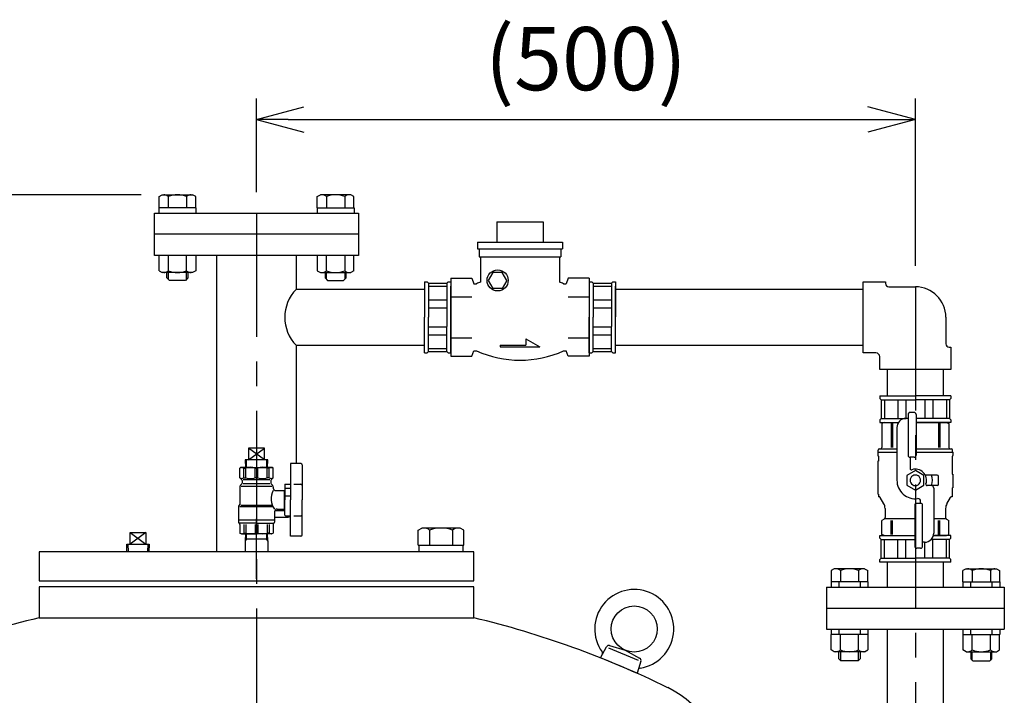
# Model space of a CAD drawing. Extents: x 6078 to 11870, y 0 to 4368.
# Drawn here: x 6688 to 7435, y 2331 to 2844 of the extents above; entities that cross this region are included whole.
import ezdxf

# ---------------------------------------------------------------- set-up
doc = ezdxf.new("R2010")
doc.units = 0
doc.header["$LTSCALE"] = 75
doc.header["$MEASUREMENT"] = 0
doc.linetypes.add('CENTER', pattern=[2, 1.25, -0.25, 0.25, -0.25])
doc.layers.get('0').update_dxf_attribs({"color": 6, "linetype": 'CONTINUOUS'})
for name, color, linetype in [('1', 7, 'CONTINUOUS'), ('ITTEN', 1, 'CENTER'), ('JISSEN', 7, 'CONTINUOUS'), ('SAISEN', 4, 'CONTINUOUS'), ('SUNPOU', 3, 'CONTINUOUS')]:
    doc.layers.add(name, color=color, linetype=linetype)
doc.styles.add('K', font='ROMANS', dxfattribs={"bigfont": 'BIGFONT.SHX'})

# ---------------------------------------------------------------- blocks, each defined once
blk = doc.blocks.new('A$C21467630')
at = {"layer": 'ITTEN'}
for p, q in [((9.46, 0), (9.46, 45.59)), ((20, 34.15), (0, 34.15))]:
    blk.add_line(p, q, dxfattribs=at)
at = {"layer": 'JISSEN'}
for p, q in [((1.13, 34.15), (0.97, 28.88)), ((1.02, 30.45), (17.91, 30.45)), ((17.96, 28.88), (17.79, 34.15)), ((0.97, 28.88), (0.81, 28.62)), ((17.96, 28.88), (18.11, 28.62))]:
    blk.add_line(p, q, dxfattribs=at)
at = {"layer": 'SAISEN'}
for p, q in [((1.87, 30.45), (0.97, 28.88)), ((1.87, 30.45), (1.99, 34.15)), ((16.94, 34.15), (17.05, 30.45)), ((17.96, 28.88), (17.05, 30.45))]:
    blk.add_line(p, q, dxfattribs=at)
blk = doc.blocks.new('ARROW', base_point=(1, 0.5))
for p, q in [((1, 0.5), (-0.5, 0.902)), ((1, 0.5), (-0.5, 0.098)), ((0, 0.5), (1, 0.5))]:
    blk.add_line(p, q)

msp = doc.modelspace()

# ---------------------------------------------------------------- linework, layer by layer
at = {"layer": '1', "color": 7}
for p, q in [((7328.23, 2644.86), (7345.22, 2644.86)), ((7328.23, 2617.86), (7328.23, 2644.86)), ((7345.22, 2644.86), (7345.22, 2643.51)), ((7347.72, 2641.01), (7367.93, 2641.01)), ((7328.23, 2590.86), (7328.23, 2617.86)), ((7391.08, 2617.86), (7391.08, 2597.65)), ((7393.58, 2595.15), (7394.93, 2595.15)), ((7394.93, 2595.15), (7394.93, 2578.16)), ((7337.93, 2590.86), (7328.23, 2590.86)), ((7340.93, 2578.16), (7340.93, 2587.86)), ((7367.93, 2578.16), (7340.93, 2578.16)), ((7394.93, 2578.16), (7367.93, 2578.16))]:
    msp.add_line(p, q, dxfattribs=at)
for centre, radius, start, end in [((7347.72, 2643.51), 2.5, 180, 270), ((7367.93, 2617.86), 23.15, 0, 90), ((7393.58, 2597.65), 2.5, 180, 270), ((7337.93, 2587.86), 3, 0, 90)]:
    msp.add_arc(centre, radius, start, end, dxfattribs=at)
at = {"layer": 'ITTEN'}
for p, q in [((6867.93, 2696.86), (6867.93, 726.36)), ((7367.93, 2641.01), (7367.93, 853.21)), ((6878.47, 2453.51), (6858.47, 2453.51))]:
    msp.add_line(p, q, dxfattribs=at)
at = {"layer": 'JISSEN'}
for p, q in [((6794.08, 2709.5), (6796.43, 2710.86)), ((6794.08, 2700.86), (6794.08, 2709.5)), ((6796.43, 2710.86), (6819.43, 2710.86)), ((6801.01, 2709.5), (6801.01, 2700.86)), ((6814.86, 2709.5), (6814.86, 2700.86)), ((6821.79, 2709.5), (6819.43, 2710.86)), ((6821.79, 2700.86), (6821.79, 2709.5)), ((6914.08, 2709.5), (6916.43, 2710.86)), ((6914.08, 2700.86), (6914.08, 2709.5)), ((6939.43, 2710.86), (6916.43, 2710.86)), ((6921.01, 2709.5), (6921.01, 2700.86)), ((6934.86, 2709.5), (6934.86, 2700.86)), ((6941.79, 2709.5), (6939.43, 2710.86)), ((6941.79, 2700.86), (6941.79, 2709.5)), ((6821.93, 2700.86), (6793.93, 2700.86)), ((6793.93, 2700.86), (6793.93, 2696.86)), ((6821.93, 2700.86), (6821.93, 2696.86)), ((6913.93, 2700.86), (6941.93, 2700.86)), ((6913.93, 2700.86), (6913.93, 2696.86)), ((6941.93, 2700.86), (6941.93, 2696.86)), ((6790.43, 2680.86), (6790.43, 2696.86)), ((6790.43, 2696.86), (6945.43, 2696.86)), ((6945.43, 2696.86), (6945.43, 2680.86)), ((7050.43, 2690.36), (7085.43, 2690.36)), ((7050.43, 2690.36), (7050.43, 2674.86)), ((7085.43, 2690.36), (7085.43, 2674.86)), ((6945.43, 2680.86), (6790.43, 2680.86)), ((6790.43, 2664.86), (6790.43, 2680.86)), ((6945.43, 2680.86), (6945.43, 2664.86)), ((7035.68, 2674.86), (7035.68, 2669.86)), ((7035.68, 2674.86), (7100.18, 2674.86)), ((7035.68, 2669.86), (7100.18, 2669.86)), ((7036.93, 2669.86), (7036.93, 2663.86)), ((7098.93, 2669.86), (7098.93, 2663.86)), ((7100.18, 2674.86), (7100.18, 2669.86)), ((6945.43, 2664.86), (6790.43, 2664.86)), ((6794.08, 2653.22), (6794.08, 2664.86)), ((6801.01, 2664.86), (6801.01, 2653.22)), ((6814.86, 2653.22), (6814.86, 2664.86)), ((6821.79, 2664.86), (6821.79, 2653.22)), ((6837.68, 2664.86), (6837.68, 2439.86)), ((6898.18, 2639.21), (6898.18, 2664.86)), ((6914.08, 2664.86), (6914.08, 2653.22)), ((6921.01, 2653.22), (6921.01, 2664.86)), ((6934.86, 2664.86), (6934.86, 2653.22)), ((6941.79, 2653.22), (6941.79, 2664.86)), ((7036.93, 2663.86), (7098.93, 2663.86)), ((7037.93, 2663.86), (7037.93, 2644.64)), ((7097.93, 2663.86), (7097.93, 2644.64)), ((6794.08, 2653.22), (6796.43, 2651.86)), ((6821.79, 2653.22), (6819.43, 2651.86)), ((6914.08, 2653.22), (6916.43, 2651.86)), ((6941.79, 2653.22), (6939.43, 2651.86)), ((6819.43, 2651.86), (6796.43, 2651.86)), ((6799.93, 2647.86), (6799.93, 2651.86)), ((6801.93, 2645.86), (6799.93, 2647.86)), ((6813.93, 2645.86), (6801.93, 2645.86)), ((6815.93, 2647.86), (6813.93, 2645.86)), ((6815.93, 2651.86), (6815.93, 2647.86)), ((6916.43, 2651.86), (6939.43, 2651.86)), ((6919.93, 2651.86), (6919.93, 2647.86)), ((6919.93, 2647.86), (6921.93, 2645.86)), ((6921.93, 2645.86), (6933.93, 2645.86)), ((6933.93, 2645.86), (6935.93, 2647.86)), ((6935.93, 2647.86), (6935.93, 2651.86)), ((7015.43, 2647.46), (7031.43, 2647.46)), ((7015.43, 2647.46), (7015.43, 2588.26)), ((7031.43, 2647.46), (7032.93, 2643.36)), ((7044.01, 2645.86), (7047.47, 2651.86)), ((7047.47, 2639.86), (7044.01, 2645.86)), ((7054.4, 2651.86), (7047.47, 2651.86)), ((7057.86, 2645.86), (7054.4, 2651.86)), ((7057.86, 2645.86), (7054.4, 2639.86)), ((7104.43, 2647.46), (7102.94, 2643.36)), ((7120.43, 2647.46), (7104.43, 2647.46)), ((7120.43, 2647.46), (7120.43, 2588.26)), ((6898.18, 2639.21), (6995.43, 2639.21)), ((6995.43, 2644.86), (6997.43, 2644.86)), ((6995.43, 2644.86), (6995.43, 2617.86)), ((6997.43, 2644.86), (6998.43, 2643.86)), ((6998.43, 2643.86), (7012.43, 2643.86)), ((6998.43, 2643.86), (6998.43, 2617.86)), ((6998.43, 2641.4), (7012.43, 2641.4)), ((7013.43, 2644.86), (7012.43, 2643.86)), ((7012.43, 2643.86), (7012.43, 2617.86)), ((7013.43, 2644.86), (7015.43, 2644.86)), ((7015.43, 2644.86), (7015.43, 2618.36)), ((7015.43, 2618.36), (7015.43, 2641.61)), ((7032.93, 2643.36), (7034.89, 2643.36)), ((7054.4, 2639.86), (7047.47, 2639.86)), ((7100.98, 2643.36), (7102.94, 2643.36)), ((7120.43, 2644.86), (7122.43, 2644.86)), ((7120.43, 2644.86), (7120.43, 2617.86)), ((7122.43, 2644.86), (7123.43, 2643.86)), ((7123.43, 2643.86), (7137.43, 2643.86)), ((7123.43, 2643.86), (7123.43, 2617.86)), ((7123.43, 2641.4), (7137.43, 2641.4)), ((7138.43, 2644.86), (7137.43, 2643.86)), ((7137.43, 2643.86), (7137.43, 2618.36)), ((7138.43, 2644.86), (7140.43, 2644.86)), ((7140.43, 2644.86), (7140.43, 2618.36)), ((7140.43, 2618.36), (7140.43, 2641.61)), ((7140.43, 2639.21), (7328.23, 2639.21)), ((6998.43, 2631.1), (7012.43, 2631.1)), ((7015.43, 2633.45), (7031.43, 2633.45)), ((7104.43, 2633.45), (7120.43, 2633.45)), ((7123.43, 2631.1), (7137.43, 2631.1)), ((6998.43, 2625.14), (7012.43, 2625.14)), ((7123.43, 2625.14), (7137.43, 2625.14)), ((6995.43, 2590.86), (6995.43, 2617.86)), ((6998.43, 2591.86), (6998.43, 2617.86)), ((7012.43, 2617.86), (7012.43, 2610.86)), ((7015.43, 2590.86), (7015.43, 2617.86)), ((7120.43, 2590.86), (7120.43, 2617.86)), ((7123.43, 2591.86), (7123.43, 2617.86)), ((7137.43, 2617.86), (7137.43, 2610.86)), ((7140.43, 2590.86), (7140.43, 2617.86)), ((6998.43, 2610.58), (7012.43, 2610.58)), ((7012.43, 2591.86), (7012.43, 2610.86)), ((7123.43, 2610.58), (7137.43, 2610.58)), ((7137.43, 2591.86), (7137.43, 2610.86)), ((6998.43, 2604.63), (7012.43, 2604.63)), ((7015.43, 2594.11), (7015.43, 2605.12)), ((7015.43, 2602.27), (7031.43, 2602.27)), ((7072.43, 2601.43), (7072.43, 2596.86)), ((7072.43, 2601.43), (7082.93, 2595.36)), ((7104.43, 2602.27), (7120.43, 2602.27)), ((7123.43, 2604.63), (7137.43, 2604.63)), ((7140.43, 2594.11), (7140.43, 2605.12)), ((6995.43, 2596.51), (6898.18, 2596.51)), ((6898.18, 2506.81), (6898.18, 2596.51)), ((6998.43, 2594.33), (7012.43, 2594.33)), ((7052.93, 2596.86), (7052.93, 2595.36)), ((7052.93, 2596.86), (7072.43, 2596.86)), ((7052.93, 2595.36), (7082.93, 2595.36)), ((7123.43, 2594.33), (7137.43, 2594.33)), ((7328.23, 2596.51), (7140.43, 2596.51)), ((6995.43, 2590.86), (6997.43, 2590.86)), ((6997.43, 2590.86), (6998.43, 2591.86)), ((6998.43, 2591.86), (7012.43, 2591.86)), ((7013.43, 2590.86), (7012.43, 2591.86)), ((7013.43, 2590.86), (7015.43, 2590.86)), ((7015.43, 2588.26), (7031.43, 2588.26)), ((7031.43, 2588.26), (7032.93, 2592.36)), ((7032.93, 2592.36), (7034.89, 2592.36)), ((7100.98, 2592.36), (7102.94, 2592.36)), ((7104.43, 2588.26), (7102.94, 2592.36)), ((7120.43, 2588.26), (7104.43, 2588.26)), ((7120.43, 2590.86), (7122.43, 2590.86)), ((7122.43, 2590.86), (7123.43, 2591.86)), ((7123.43, 2591.86), (7137.43, 2591.86)), ((7138.43, 2590.86), (7137.43, 2591.86)), ((7138.43, 2590.86), (7140.43, 2590.86)), ((7346.58, 2578.16), (7346.58, 2558.16)), ((7389.28, 2558.16), (7389.28, 2578.16)), ((7340.93, 2558.16), (7340.93, 2556.16)), ((7340.93, 2558.16), (7367.93, 2558.16)), ((7340.93, 2556.16), (7341.93, 2555.16)), ((7394.93, 2558.16), (7367.93, 2558.16)), ((7394.93, 2556.16), (7393.93, 2555.16)), ((7394.93, 2558.16), (7394.93, 2556.16)), ((7341.93, 2555.16), (7341.93, 2541.16)), ((7341.93, 2555.16), (7367.93, 2555.16)), ((7344.4, 2555.16), (7344.4, 2541.16)), ((7354.7, 2555.16), (7354.7, 2541.16)), ((7360.65, 2555.16), (7360.65, 2541.16)), ((7393.93, 2555.16), (7367.93, 2555.16)), ((7375.21, 2555.16), (7375.21, 2541.16)), ((7381.17, 2555.16), (7381.17, 2541.16)), ((7391.47, 2555.16), (7391.47, 2541.16)), ((7393.93, 2555.16), (7393.93, 2541.16)), ((7340.93, 2540.16), (7341.93, 2541.16)), ((7341.93, 2541.16), (7360.93, 2541.16)), ((7362.43, 2541.16), (7360.93, 2541.16)), ((7362.43, 2544.16), (7362.43, 2513.16)), ((7366.93, 2545.66), (7363.93, 2545.66)), ((7368.43, 2544.16), (7368.43, 2513.16)), ((7393.93, 2541.16), (7368.43, 2541.16)), ((7394.93, 2540.16), (7393.93, 2541.16)), ((7340.93, 2540.16), (7340.93, 2538.16)), ((7340.93, 2538.16), (7355.19, 2538.16)), ((7344.18, 2538.16), (7342.53, 2537.21)), ((7342.53, 2537.21), (7342.53, 2519.16)), ((7344.18, 2538.16), (7355.19, 2538.16)), ((7349.45, 2537.21), (7349.45, 2519.16)), ((7350.5, 2537.21), (7350.5, 2519.16)), ((7353.93, 2534.16), (7353.93, 2494.16)), ((7368.43, 2538.16), (7391.68, 2538.16)), ((7394.93, 2538.16), (7368.43, 2538.16)), ((7385.37, 2537.21), (7385.37, 2519.16)), ((7386.42, 2537.21), (7386.42, 2519.16)), ((7391.68, 2538.16), (7393.33, 2537.21)), ((7393.33, 2537.21), (7393.33, 2519.16)), ((7394.93, 2540.16), (7394.93, 2538.16)), ((6861.93, 2518.66), (6861.93, 2509.66)), ((6861.93, 2518.66), (6861.93, 2509.66)), ((6873.93, 2518.66), (6861.93, 2518.66)), ((6873.93, 2518.66), (6861.93, 2518.66)), ((6873.93, 2509.66), (6873.93, 2518.66)), ((6873.93, 2509.66), (6873.93, 2518.66)), ((7340.68, 2518.16), (7353.93, 2518.16)), ((7368.43, 2518.16), (7395.18, 2518.16)), ((7339.43, 2515.41), (7339.68, 2515.66)), ((7339.43, 2515.41), (7339.43, 2512.91)), ((7339.43, 2515.41), (7353.93, 2515.41)), ((7339.68, 2515.66), (7339.68, 2517.16)), ((7339.68, 2512.66), (7339.68, 2512.66)), ((7339.93, 2512.41), (7339.93, 2508.66)), ((7363.93, 2511.66), (7363.93, 2503.18)), ((7366.93, 2511.66), (7363.93, 2511.66)), ((7368.43, 2515.41), (7396.43, 2515.41)), ((7395.93, 2512.41), (7395.93, 2498.94)), ((7396.18, 2515.66), (7396.18, 2517.16)), ((7396.43, 2515.41), (7396.18, 2515.66)), ((7396.18, 2512.66), (7396.18, 2512.66)), ((7396.43, 2515.41), (7396.43, 2512.91)), ((6856.43, 2504.01), (6855.33, 2503.38)), ((6856.43, 2504.01), (6855.33, 2503.38)), ((6855.33, 2496.11), (6855.33, 2503.38)), ((6855.33, 2496.11), (6855.33, 2503.38)), ((6861.93, 2504.01), (6856.43, 2504.01)), ((6856.43, 2504.01), (6879.43, 2504.01)), ((6858.32, 2503.38), (6859.79, 2503.38)), ((6858.32, 2496.11), (6858.32, 2503.38)), ((6859.43, 2509.66), (6859.6, 2504.01)), ((6876.44, 2509.66), (6859.43, 2509.66)), ((6876.44, 2509.66), (6859.43, 2509.66)), ((6859.43, 2509.66), (6859.6, 2504.01)), ((6859.79, 2496.11), (6859.79, 2503.38)), ((6866.89, 2503.38), (6867.93, 2503.38)), ((6866.89, 2496.11), (6866.89, 2503.38)), ((6868.98, 2503.38), (6867.93, 2503.38)), ((6868.98, 2496.11), (6868.98, 2503.38)), ((6879.43, 2504.01), (6873.93, 2504.01)), ((6877.55, 2503.38), (6876.07, 2503.38)), ((6876.07, 2496.11), (6876.07, 2503.38)), ((6876.26, 2504.01), (6876.44, 2509.66)), ((6876.26, 2504.01), (6876.44, 2509.66)), ((6877.55, 2496.11), (6877.55, 2503.38)), ((6879.43, 2504.01), (6880.53, 2503.38)), ((6879.43, 2504.01), (6880.53, 2503.38)), ((6880.53, 2496.11), (6880.53, 2503.38)), ((6880.53, 2496.11), (6880.53, 2503.38)), ((6901.63, 2506.81), (6893.63, 2506.81)), ((6893.63, 2506.81), (6893.63, 2479.31)), ((6902.63, 2505.81), (6902.63, 2479.31)), ((7339.93, 2508.66), (7339.43, 2508.66)), ((7339.43, 2508.66), (7339.43, 2483.66)), ((6856.64, 2494.81), (6855.33, 2496.11)), ((6856.64, 2494.81), (6855.33, 2496.11)), ((6858.32, 2496.11), (6859.79, 2496.11)), ((6867.93, 2496.11), (6866.89, 2496.11)), ((6867.93, 2496.11), (6868.98, 2496.11)), ((6877.55, 2496.11), (6876.07, 2496.11)), ((6879.23, 2494.81), (6880.53, 2496.11)), ((6879.23, 2494.81), (6880.53, 2496.11)), ((7384.43, 2498.16), (7375.43, 2498.16)), ((7385.43, 2491.16), (7385.43, 2497.16)), ((7395.93, 2498.94), (7396.43, 2498.94)), ((7396.43, 2498.94), (7396.43, 2488.37)), ((6855.18, 2488.93), (6855.18, 2476.01)), ((6855.18, 2488.93), (6855.18, 2475.75)), ((6856.64, 2491.22), (6855.77, 2490.35)), ((6856.64, 2491.22), (6855.77, 2490.35)), ((6856.18, 2489.76), (6867.93, 2489.76)), ((6856.93, 2494.1), (6856.93, 2491.93)), ((6856.93, 2494.1), (6856.93, 2491.93)), ((6867.93, 2494.51), (6857.93, 2494.51)), ((6867.93, 2491.51), (6857.93, 2491.51)), ((6877.93, 2494.51), (6867.93, 2494.51)), ((6877.93, 2491.51), (6867.93, 2491.51)), ((6867.93, 2489.76), (6879.68, 2489.76)), ((6878.93, 2494.1), (6878.93, 2491.93)), ((6878.93, 2494.1), (6878.93, 2491.93)), ((6879.23, 2491.22), (6880.1, 2490.35)), ((6879.23, 2491.22), (6880.1, 2490.35)), ((6880.68, 2488.93), (6880.68, 2488.31)), ((6880.68, 2488.93), (6880.68, 2488.31)), ((6889.43, 2491.31), (6889.43, 2479.31)), ((6889.43, 2491.31), (6893.63, 2491.31)), ((6889.43, 2488.26), (6893.63, 2488.26)), ((6896.27, 2491.31), (6901.63, 2491.31)), ((7384.43, 2490.16), (7376.95, 2490.16)), ((7395.93, 2488.37), (7395.93, 2481.66)), ((7395.93, 2488.37), (7396.43, 2488.37)), ((6882.68, 2486.31), (6888.93, 2486.31)), ((6888.93, 2486.31), (6889.43, 2486.31)), ((6888.93, 2486.31), (6888.93, 2479.31)), ((6893.63, 2482.19), (6889.43, 2482.19)), ((7339.93, 2483.66), (7339.43, 2483.66)), ((7339.93, 2483.66), (7339.93, 2481.66)), ((7341.01, 2481.66), (7339.93, 2481.66)), ((7344, 2476.36), (7341.2, 2481.2)), ((7381.93, 2488.16), (7381.93, 2454.16)), ((7391.87, 2476.36), (7394.67, 2481.2)), ((7395.93, 2481.66), (7394.86, 2481.66)), ((6854.18, 2474.28), (6854.18, 2464.01)), ((6854.18, 2474.01), (6854.18, 2464.01)), ((6867.93, 2474.01), (6855.18, 2474.01)), ((6867.93, 2475.01), (6856.04, 2475.01)), ((6879.82, 2475.01), (6867.93, 2475.01)), ((6880.04, 2474.01), (6867.93, 2474.01)), ((6888.93, 2479.31), (6888.93, 2472.31)), ((6889.43, 2467.81), (6889.43, 2479.31)), ((6893.63, 2451.81), (6893.63, 2479.31)), ((6902.63, 2452.81), (6902.63, 2479.31)), ((7367.43, 2475.16), (7367.43, 2444.16)), ((7371.93, 2476.66), (7368.93, 2476.66)), ((7371.93, 2476.66), (7371.93, 2478.29)), ((7373.43, 2444.16), (7373.43, 2475.16)), ((6881.68, 2470.31), (6881.68, 2464.01)), ((6881.68, 2466.16), (6881.68, 2464.01)), ((6881.68, 2466.16), (6891.93, 2466.16)), ((6881.87, 2471.16), (6889.43, 2471.16)), ((6883.68, 2472.31), (6888.93, 2472.31)), ((6888.43, 2472.31), (6888.43, 2471.16)), ((6888.93, 2472.31), (6889.43, 2472.31)), ((6889.43, 2467.81), (6889.93, 2467.31)), ((6889.93, 2467.31), (6893.63, 2467.31)), ((6892.93, 2467.16), (6892.93, 2467.31)), ((6896.27, 2467.31), (6901.63, 2467.31)), ((7344.93, 2472.86), (7344.93, 2466.03)), ((7390.93, 2472.86), (7390.93, 2466.03)), ((6854.18, 2464.01), (6854.18, 2462.51)), ((6854.18, 2464.01), (6854.18, 2462.51)), ((6867.93, 2464.01), (6854.18, 2464.01)), ((6867.93, 2461.51), (6854.92, 2461.51)), ((6855.33, 2460.7), (6855.33, 2454.15)), ((6855.33, 2460.7), (6855.33, 2454.15)), ((6858.32, 2460.51), (6858.32, 2454.15)), ((6859.79, 2460.51), (6859.79, 2454.15)), ((6866.89, 2460.51), (6866.89, 2454.15)), ((6881.68, 2464.01), (6867.93, 2464.01)), ((6867.93, 2461.51), (6880.93, 2461.51)), ((6868.98, 2460.51), (6868.98, 2454.15)), ((6876.07, 2460.51), (6876.07, 2454.15)), ((6877.55, 2460.51), (6877.55, 2454.15)), ((6880.53, 2460.7), (6880.53, 2454.15)), ((6880.53, 2460.7), (6880.53, 2454.15)), ((6881.68, 2464.01), (6881.68, 2462.51)), ((6881.68, 2464.01), (6881.68, 2462.51)), ((7344.18, 2464.73), (7342.53, 2463.78)), ((7342.53, 2453.12), (7342.53, 2463.78)), ((7344.93, 2465.16), (7367.43, 2465.16)), ((7349.45, 2453.12), (7349.45, 2463.78)), ((7350.5, 2453.12), (7350.5, 2463.78)), ((7381.93, 2465.16), (7390.93, 2465.16)), ((7385.37, 2453.12), (7385.37, 2463.78)), ((7386.42, 2453.12), (7386.42, 2463.78)), ((7391.68, 2464.73), (7393.33, 2463.78)), ((7393.33, 2453.12), (7393.33, 2463.78)), ((6771.96, 2454.59), (6783.96, 2454.59)), ((6771.96, 2445.59), (6771.96, 2454.59)), ((6783.96, 2454.59), (6783.96, 2445.59)), ((6856.43, 2453.51), (6855.33, 2454.15)), ((6856.43, 2453.51), (6855.33, 2454.15)), ((6856.43, 2453.51), (6861.96, 2453.51)), ((6856.43, 2453.51), (6867.93, 2453.51)), ((6858.32, 2454.15), (6859.79, 2454.15)), ((6859.6, 2453.51), (6859.44, 2448.25)), ((6866.89, 2454.15), (6867.93, 2454.15)), ((6868.98, 2454.15), (6867.93, 2454.15)), ((6879.43, 2453.51), (6867.93, 2453.51)), ((6879.43, 2453.51), (6873.91, 2453.51)), ((6877.55, 2454.15), (6876.07, 2454.15)), ((6876.43, 2448.25), (6876.26, 2453.51)), ((6879.43, 2453.51), (6880.53, 2454.15)), ((6879.43, 2453.51), (6880.53, 2454.15)), ((6901.63, 2451.81), (6893.63, 2451.81)), ((6990.67, 2456.33), (6993.49, 2457.96)), ((6990.67, 2444.96), (6990.67, 2456.33)), ((7022.49, 2457.96), (6993.49, 2457.96)), ((6999.33, 2456.33), (6999.33, 2444.96)), ((7016.65, 2456.33), (7016.65, 2444.96)), ((7025.31, 2456.33), (7022.49, 2457.96)), ((7025.31, 2444.96), (7025.31, 2456.33)), ((7340.93, 2452.16), (7367.43, 2452.16)), ((7340.93, 2450.16), (7340.93, 2452.16)), ((7344.18, 2452.16), (7342.53, 2453.12)), ((7344.18, 2452.16), (7367.43, 2452.16)), ((7381.64, 2452.16), (7391.68, 2452.16)), ((7394.93, 2452.16), (7381.64, 2452.16)), ((7391.68, 2452.16), (7393.33, 2453.12)), ((7394.93, 2450.16), (7394.93, 2452.16)), ((6769.45, 2445.59), (6786.47, 2445.59)), ((6769.63, 2439.94), (6769.45, 2445.59)), ((6786.47, 2445.59), (6786.29, 2439.94)), ((6859.44, 2448.25), (6859.28, 2447.98)), ((6859.28, 2447.98), (6859.28, 2439.86)), ((6859.28, 2447.98), (6859.28, 2439.86)), ((6859.49, 2449.81), (6876.38, 2449.81)), ((6876.43, 2448.25), (6876.58, 2447.98)), ((6876.58, 2447.98), (6876.58, 2439.86)), ((6876.58, 2447.98), (6876.58, 2439.86)), ((6990.67, 2444.96), (7025.31, 2444.96)), ((6991.09, 2444.96), (6991.09, 2439.86)), ((6999.33, 2444.96), (6999.33, 2444.96)), ((7024.89, 2439.86), (7024.89, 2444.96)), ((7340.93, 2450.16), (7341.93, 2449.16)), ((7341.93, 2435.16), (7341.93, 2449.16)), ((7341.93, 2449.16), (7367.43, 2449.16)), ((7344.4, 2435.16), (7344.4, 2449.16)), ((7354.7, 2435.16), (7354.7, 2449.16)), ((7360.65, 2435.16), (7360.65, 2449.16)), ((7374.93, 2447.16), (7373.43, 2447.16)), ((7375.21, 2435.16), (7375.21, 2447.17)), ((7393.93, 2449.16), (7379.83, 2449.16)), ((7381.17, 2435.16), (7381.17, 2449.16)), ((7391.47, 2435.16), (7391.47, 2449.16)), ((7394.93, 2450.16), (7393.93, 2449.16)), ((7393.93, 2435.16), (7393.93, 2449.16)), ((7032.93, 2439.86), (6702.93, 2439.86)), ((6702.93, 2439.86), (6702.93, 2417.86)), ((7032.93, 2417.86), (7032.93, 2439.86)), ((7371.93, 2442.66), (7368.93, 2442.66)), ((7340.93, 2434.16), (7341.93, 2435.16)), ((7340.93, 2432.16), (7340.93, 2434.16)), ((7394.93, 2432.16), (7340.93, 2432.16)), ((7341.93, 2435.16), (7367.93, 2435.16)), ((7346.58, 2432.16), (7346.58, 2413.06)), ((7393.93, 2435.16), (7367.93, 2435.16)), ((7389.28, 2413.06), (7389.28, 2432.16)), ((7394.93, 2434.16), (7393.93, 2435.16)), ((7394.93, 2432.16), (7394.93, 2434.16)), ((7306.43, 2427.06), (7304.08, 2425.7)), ((7304.08, 2425.7), (7304.08, 2417.06)), ((7329.43, 2427.06), (7306.43, 2427.06)), ((7311.01, 2425.7), (7311.01, 2417.06)), ((7324.86, 2425.7), (7324.86, 2417.06)), ((7329.43, 2427.06), (7331.79, 2425.7)), ((7331.79, 2417.06), (7331.79, 2425.7)), ((7406.43, 2427.06), (7404.08, 2425.7)), ((7404.08, 2417.06), (7404.08, 2425.7)), ((7406.43, 2427.06), (7429.43, 2427.06)), ((7411.01, 2425.7), (7411.01, 2417.06)), ((7424.86, 2425.7), (7424.86, 2417.06)), ((7429.43, 2427.06), (7431.79, 2425.7)), ((7431.79, 2425.7), (7431.79, 2417.06)), ((6702.93, 2417.86), (7032.93, 2417.86)), ((7331.93, 2417.06), (7303.93, 2417.06)), ((7303.93, 2417.06), (7303.93, 2413.06)), ((7309.83, 2417.06), (7309.83, 2413.06)), ((7326.03, 2417.06), (7326.03, 2413.06)), ((7331.93, 2417.06), (7331.93, 2413.06)), ((7403.93, 2417.06), (7403.93, 2413.06)), ((7403.93, 2417.06), (7431.93, 2417.06)), ((7409.83, 2417.06), (7409.83, 2413.06)), ((7426.03, 2417.06), (7426.03, 2413.06)), ((7431.93, 2417.06), (7431.93, 2413.06)), ((7032.93, 2413.36), (6702.93, 2413.36)), ((6702.93, 2413.36), (6702.93, 2389.77)), ((7032.93, 2389.77), (7032.93, 2413.36)), ((7300.43, 2413.06), (7300.43, 2397.06)), ((7300.43, 2413.06), (7435.43, 2413.06)), ((7435.43, 2413.06), (7435.43, 2397.06)), ((7300.43, 2397.06), (7435.43, 2397.06)), ((7300.43, 2397.06), (7300.43, 2381.06)), ((7435.43, 2397.06), (7435.43, 2381.06)), ((6702.93, 2389.77), (7032.93, 2389.77)), ((7300.43, 2381.06), (7435.43, 2381.06)), ((7303.93, 2381.06), (7303.93, 2377.06)), ((7331.93, 2377.06), (7303.93, 2377.06)), ((7304.08, 2365.42), (7304.08, 2377.06)), ((7309.83, 2381.06), (7309.83, 2377.06)), ((7311.01, 2365.42), (7311.01, 2377.06)), ((7324.86, 2365.42), (7324.86, 2377.06)), ((7326.03, 2381.06), (7326.03, 2377.06)), ((7331.79, 2377.06), (7331.79, 2365.42)), ((7331.93, 2381.06), (7331.93, 2377.06)), ((7346.58, 2381.06), (7346.58, 2205.36)), ((7389.28, 2205.36), (7389.28, 2381.06)), ((7403.93, 2381.06), (7403.93, 2377.06)), ((7403.93, 2377.06), (7431.93, 2377.06)), ((7404.08, 2377.06), (7404.08, 2365.42)), ((7409.83, 2381.06), (7409.83, 2377.06)), ((7411.01, 2365.42), (7411.01, 2377.06)), ((7424.86, 2365.42), (7424.86, 2377.06)), ((7426.03, 2381.06), (7426.03, 2377.06)), ((7431.79, 2365.42), (7431.79, 2377.06)), ((7431.93, 2381.06), (7431.93, 2377.06)), ((7135.85, 2368.78), (7147.79, 2365.18)), ((7129.11, 2359.49), (7133.5, 2367.8)), ((7157.73, 2357.39), (7135.27, 2366.86)), ((7147.79, 2365.18), (7158.7, 2359.14)), ((7306.43, 2364.06), (7304.08, 2365.42)), ((7329.43, 2364.06), (7306.43, 2364.06)), ((7309.93, 2358.56), (7309.93, 2364.06)), ((7325.93, 2364.06), (7325.93, 2358.56)), ((7329.43, 2364.06), (7331.79, 2365.42)), ((7406.43, 2364.06), (7404.08, 2365.42)), ((7406.43, 2364.06), (7429.43, 2364.06)), ((7409.93, 2364.06), (7409.93, 2358.56)), ((7425.93, 2358.56), (7425.93, 2364.06)), ((7429.43, 2364.06), (7431.79, 2365.42)), ((7156.76, 2347.84), (7129.11, 2359.49)), ((7159.64, 2356.78), (7156.76, 2347.84)), ((7311.43, 2357.06), (7309.93, 2358.56)), ((7324.43, 2357.06), (7311.43, 2357.06)), ((7325.93, 2358.56), (7324.43, 2357.06)), ((7409.93, 2358.56), (7411.43, 2357.06)), ((7411.43, 2357.06), (7424.43, 2357.06)), ((7424.43, 2357.06), (7425.93, 2358.56))]:
    msp.add_line(p, q, dxfattribs=at)
msp.add_lwpolyline([(7374.43, 2497.92), (7367.93, 2501.67), (7361.43, 2497.92), (7361.43, 2490.41), (7367.93, 2486.66), (7374.43, 2490.41)], close=True, dxfattribs=at)
for centre, radius in [((7050.93, 2645.86), 8), ((7154.59, 2381.31), 17.5)]:
    msp.add_circle(centre, radius, dxfattribs=at)
for centre, radius, start, end in [((6797.54, 2705.77), 5.09, 47.11671, 90), ((6807.93, 2692.54), 18.32, 67.78069, 112.21931), ((6818.33, 2705.77), 5.09, 90, 132.88329), ((6917.54, 2705.77), 5.09, 47.11671, 90), ((6927.93, 2692.54), 18.32, 67.78069, 112.21931), ((6938.33, 2705.77), 5.09, 90, 132.88329), ((6797.54, 2656.95), 5.09, 270, 312.88329), ((6807.93, 2670.18), 18.32, 247.78069, 292.21931), ((6818.33, 2656.95), 5.09, 227.11671, 270), ((6917.54, 2656.95), 5.09, 270, 312.88329), ((6927.93, 2670.18), 18.32, 247.78069, 292.21931), ((6938.33, 2656.95), 5.09, 227.11671, 270), ((6919.61, 2617.86), 30.25, 135.10699, 224.89301), ((7067.93, 2568.86), 81.5, 111.59839, 113.92029), ((7067.93, 2568.86), 81.5, 66.07971, 68.40163), ((7067.93, 2666.86), 81.5, 246.07971, 293.92029), ((7360.93, 2534.16), 7, 90, 180), ((7363.93, 2544.16), 1.5, 90, 180), ((7366.93, 2544.16), 1.5, 0, 90), ((7340.68, 2517.16), 1, 90, 180), ((7341.53, 2519.16), 1, 270, 0), ((7394.33, 2519.16), 1, 180, 270), ((7395.18, 2517.16), 1, 0, 90), ((7339.68, 2512.91), 0.25, 180, 270), ((7339.68, 2512.41), 0.25, 0, 90), ((7363.93, 2513.16), 1.5, 180, 270), ((7366.93, 2513.16), 1.5, 270, 0), ((7396.18, 2512.41), 0.25, 90, 180), ((7396.18, 2512.91), 0.25, 270, 0), ((6856.83, 2501.94), 2.07, 43.88033, 136.11967), ((6863.34, 2493.78), 10.24, 69.71128, 110.28872), ((6872.53, 2493.78), 10.24, 69.71128, 110.28872), ((6879.04, 2501.94), 2.07, 43.88033, 136.11967), ((6901.63, 2505.81), 1, 0, 90), ((7364.93, 2503.18), 1, 180, 288.40848), ((6856.83, 2497.67), 2.15, 226.18104, 313.81896), ((6863.34, 2506.31), 10.8, 250.8107, 289.1893), ((6872.53, 2506.31), 10.8, 250.8107, 289.1893), ((6879.04, 2497.67), 2.15, 226.18104, 313.81896), ((7367.93, 2494.16), 4, 151.04498, 208.95502), ((7367.93, 2494.16), 4, 28.95502, 151.04498), ((7367.93, 2494.16), 8.5, 341.59152, 108.40848), ((7367.93, 2494.16), 4, 331.04498, 28.95502), ((7367.93, 2494.16), 13, 342.07979, 17.92021), ((7384.43, 2497.16), 1, 0, 90), ((6857.18, 2488.93), 2, 135, 180), ((6857.18, 2488.93), 2, 135, 180), ((6855.93, 2494.1), 1, 0, 45), ((6855.93, 2494.1), 1, 0, 45), ((6855.93, 2491.93), 1, 315, 0), ((6855.93, 2491.93), 1, 315, 0), ((6879.93, 2494.1), 1, 135, 180), ((6879.93, 2494.1), 1, 135, 180), ((6879.93, 2491.93), 1, 180, 225), ((6879.93, 2491.93), 1, 180, 225), ((6878.68, 2488.93), 2, 0, 45), ((6878.68, 2488.93), 2, 0, 45), ((6882.68, 2488.31), 2, 180, 270), ((6901.63, 2490.31), 1, 0, 90), ((7367.93, 2494.16), 14, 180, 277.18076), ((7367.93, 2494.16), 4, 208.95502, 331.04498), ((7376.95, 2491.16), 1, 161.59152, 270), ((7379.93, 2488.16), 2, 0, 90), ((7384.43, 2491.16), 1, 270, 0), ((6892.06, 2480.09), 12.97, 151.33089, 216.84035), ((7342.93, 2482.2), 2, 195.54227, 210), ((7392.93, 2482.2), 2, 330, 344.45773), ((6855.18, 2474.28), 1, 120, 180), ((6855.18, 2474.01), 1, 120, 180), ((6854.18, 2476.01), 1, 300, 0), ((6854.18, 2475.75), 1, 300, 0), ((7337.93, 2472.86), 7, 0, 30), ((7368.93, 2475.16), 1.5, 90, 180), ((7369.93, 2478.29), 2, 0, 97.18076), ((7369.93, 2477.16), 2, 345.52249, 0), ((7371.93, 2475.16), 1.5, 0, 90), ((7397.93, 2472.86), 7, 150, 180), ((6883.68, 2470.31), 2, 90, 180), ((6891.93, 2467.16), 1, 270, 0), ((6901.63, 2468.31), 1, 270, 0), ((7343.43, 2466.03), 1.5, 300, 0), ((7392.43, 2466.03), 1.5, 180, 240), ((6855.18, 2462.51), 1, 180, 244.84934), ((6855.18, 2462.51), 1, 180, 244.84934), ((6854.33, 2460.7), 1, 0, 64.84934), ((6854.33, 2460.7), 1, 0, 64.84934), ((6881.53, 2460.7), 1, 115.15066, 180), ((6881.53, 2460.7), 1, 115.15066, 180), ((6880.68, 2462.51), 1, 295.15066, 0), ((6880.68, 2462.51), 1, 295.15066, 0), ((6856.83, 2455.58), 2.07, 223.88033, 316.11967), ((6863.34, 2463.75), 10.24, 249.71128, 290.28872), ((6872.53, 2463.75), 10.24, 249.71128, 290.28872), ((6879.04, 2455.58), 2.07, 223.88033, 316.11967), ((6901.63, 2452.81), 1, 270, 0), ((6995, 2451.39), 6.57, 48.78068, 90), ((7007.99, 2434.12), 23.84, 68.7016, 111.2984), ((7020.98, 2451.39), 6.57, 90, 131.21932), ((7374.93, 2454.16), 7, 270, 0), ((7368.93, 2444.16), 1.5, 180, 270), ((7371.93, 2444.16), 1.5, 270, 0), ((7307.54, 2421.97), 5.09, 47.11671, 90), ((7317.93, 2408.74), 18.32, 67.78069, 112.21931), ((7328.33, 2421.97), 5.09, 90, 132.88329), ((7407.54, 2421.97), 5.09, 47.11671, 90), ((7417.93, 2408.74), 18.32, 67.78069, 112.21931), ((7428.33, 2421.97), 5.09, 90, 132.88329), ((7154.59, 2381.31), 30, 278.7404, 215.54057), ((6867.93, 1701.36), 707.9, 103.47869, 116.15453), ((6867.93, 1701.36), 707.9, 63.84547, 76.52131), ((7135.27, 2366.86), 2, 73.23972, 152.14048), ((7128.55, 2362.71), 2, 332.14048, 35.54057), ((7307.54, 2369.15), 5.09, 270, 312.88329), ((7317.93, 2382.38), 18.32, 247.78069, 292.21931), ((7328.33, 2369.15), 5.09, 227.11671, 270), ((7407.54, 2369.15), 5.09, 270, 312.88329), ((7417.93, 2382.38), 18.32, 247.78069, 292.21931), ((7428.33, 2369.15), 5.09, 227.11671, 270), ((7157.73, 2357.39), 2, 342.14048, 61.04125), ((7159.45, 2349.68), 2, 98.7404, 162.14048), ((7145.63, 2266.86), 77.9, 0, 63.84547)]:
    msp.add_arc(centre, radius, start, end, dxfattribs=at)
at = {"layer": 'SAISEN'}
for p, q in [((6801.02, 2651.86), (6801.02, 2646.78)), ((6814.85, 2646.78), (6814.85, 2651.86)), ((6921.02, 2646.78), (6921.02, 2651.86)), ((6934.85, 2651.86), (6934.85, 2646.78)), ((6873.93, 2509.66), (6861.93, 2518.66)), ((6861.93, 2509.66), (6873.93, 2518.66)), ((6861.93, 2509.66), (6873.93, 2518.66)), ((6873.93, 2509.66), (6861.93, 2518.66)), ((6860.46, 2504.01), (6860.28, 2509.66)), ((6860.46, 2504.01), (6860.28, 2509.66)), ((6875.58, 2509.66), (6875.41, 2504.01)), ((6875.58, 2509.66), (6875.41, 2504.01)), ((6783.96, 2454.59), (6771.96, 2445.59)), ((6771.96, 2454.59), (6783.96, 2445.59)), ((6860.34, 2449.81), (6860.46, 2453.51)), ((6875.41, 2453.51), (6875.52, 2449.81)), ((6770.31, 2445.59), (6770.48, 2439.94)), ((6785.43, 2439.94), (6785.61, 2445.59)), ((6860.34, 2449.81), (6859.44, 2448.25)), ((6876.43, 2448.25), (6875.52, 2449.81)), ((7311.02, 2364.06), (7311.02, 2357.48)), ((7324.85, 2357.48), (7324.85, 2364.06)), ((7411.02, 2357.48), (7411.02, 2364.06)), ((7424.85, 2364.06), (7424.85, 2357.48))]:
    msp.add_line(p, q, dxfattribs=at)
at = {"layer": 'SUNPOU'}
for p, q in [((6867.93, 2712.86), (6867.93, 2783.98)), ((7367.93, 2657.01), (7367.93, 2783.98)), ((6891.93, 2767.98), (7343.93, 2767.98)), ((6780.43, 2710.86), (6300.49, 2710.86))]:
    msp.add_line(p, q, dxfattribs=at)

# ---------------------------------------------------------------- block references
at = {"layer": 'JISSEN'}
msp.add_blockref('A$C21467630', (6858.47, 2419.36), dxfattribs=at)
at = {"layer": 'SUNPOU', "xscale": 24, "yscale": 24, "zscale": 24, "rotation": 180}
msp.add_blockref('ARROW', (6867.93, 2767.98), dxfattribs=at)
at = {"layer": 'SUNPOU', "xscale": 24, "yscale": 24, "zscale": 24}
msp.add_blockref('ARROW', (7367.93, 2767.98), dxfattribs=at)

# ---------------------------------------------------------------- texts
at = {"layer": 'SUNPOU', "insert": (7117.93, 2807.98), "char_height": 48, "attachment_point": 5, "style": 'K'}
msp.add_mtext('(500)', dxfattribs=at)

doc.saveas('drawing.dxf')
